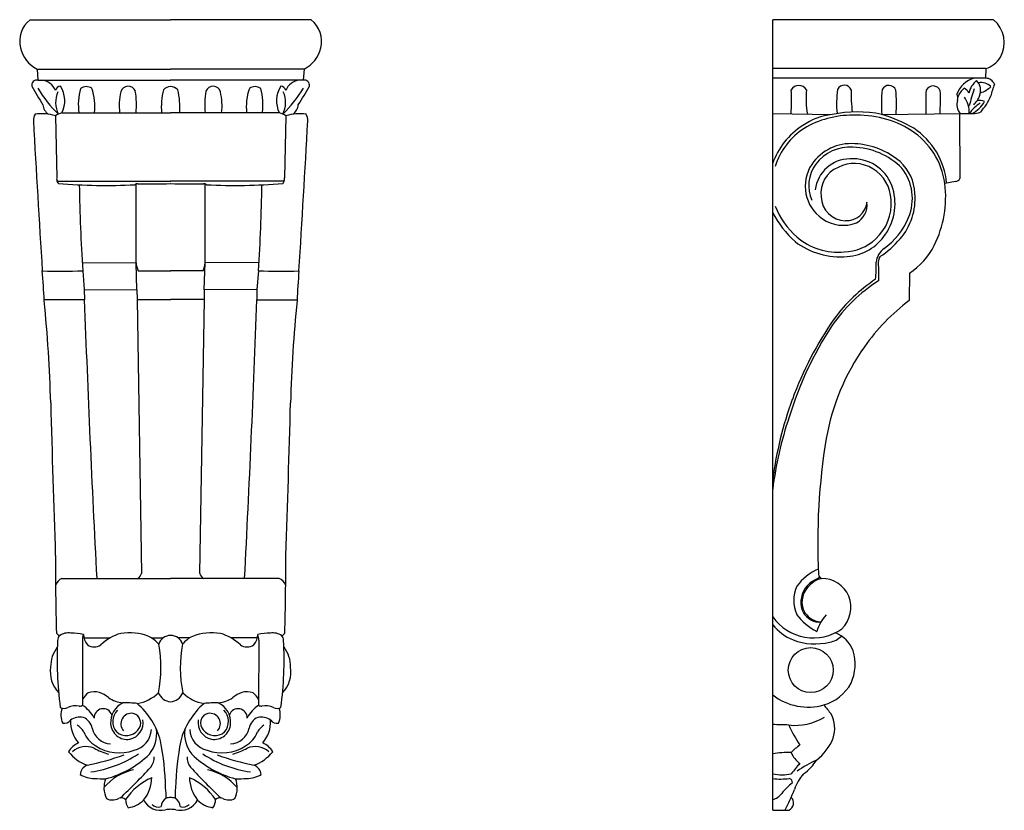
# Model space of a CAD drawing. Units: inches. Extents: x 72 to 101.9, y 40.3 to 79.7.
# Drawn here: x 72 to 101.9, y 55.7 to 79.7 of the extents above; entities that cross this region are included whole.
import ezdxf

# ---------------------------------------------------------------- set-up
doc = ezdxf.new("R2010")
doc.units = ezdxf.units.IN
doc.header["$MEASUREMENT"] = 0

msp = doc.modelspace()

# ---------------------------------------------------------------- linework, layer by layer
for p, q in [((72.357, 79.652), (76.62, 79.652)), ((80.883, 79.652), (76.62, 79.652)), ((94.889, 55.652), (94.889, 79.652)), ((101.591, 79.652), (94.889, 79.652)), ((72.566, 78.154), (72.595, 77.816)), ((72.566, 78.154), (76.62, 78.154)), ((80.674, 78.154), (76.62, 78.154)), ((80.674, 78.154), (80.645, 77.816)), ((101.354, 78.169), (94.889, 78.169)), ((101.354, 78.169), (101.348, 77.874)), ((72.595, 77.816), (76.62, 77.816)), ((80.645, 77.816), (76.62, 77.816)), ((101.348, 77.874), (94.889, 77.874)), ((73.321, 76.82), (76.62, 76.82)), ((79.919, 76.82), (76.62, 76.82)), ((94.874, 76.804), (96.693, 76.775)), ((98.2, 76.778), (100.578, 76.806)), ((100.551, 76.806), (100.564, 74.829)), ((73.123, 76.733), (73.164, 74.851)), ((80.116, 76.733), (80.076, 74.851)), ((73.205, 74.749), (76.623, 74.753)), ((80.035, 74.749), (76.617, 74.753)), ((100.436, 74.744), (100.111, 74.68)), ((75.57, 72.276), (75.572, 74.666)), ((77.67, 72.276), (77.668, 74.666)), ((73.937, 72.285), (75.57, 72.276)), ((73.954, 72.032), (74.001, 71.459)), ((75.597, 71.451), (75.57, 72.276)), ((75.634, 72.031), (76.622, 72.026)), ((77.606, 72.031), (76.618, 72.026)), ((77.642, 71.451), (77.67, 72.276)), ((79.302, 72.285), (77.67, 72.276)), ((79.286, 72.032), (79.239, 71.459)), ((98.097, 72.125), (98.094, 71.723)), ((99.034, 71.96), (99.03, 71.129)), ((74.001, 71.459), (75.597, 71.451)), ((74.001, 71.459), (74.002, 71.146)), ((75.597, 71.451), (75.607, 71.16)), ((77.642, 71.451), (77.633, 71.16)), ((79.239, 71.459), (77.642, 71.451)), ((79.239, 71.459), (79.238, 71.146)), ((74.002, 71.146), (72.783, 71.152)), ((75.607, 71.16), (76.622, 71.155)), ((75.607, 71.16), (75.739, 62.845)), ((77.633, 71.16), (76.618, 71.155)), ((77.633, 71.16), (77.501, 62.845)), ((79.238, 71.146), (80.457, 71.152)), ((73.324, 62.689), (76.62, 62.689)), ((79.916, 62.689), (76.62, 62.689)), ((73.943, 60.821), (73.95, 58.839)), ((73.988, 60.89), (74.79, 60.89)), ((76.032, 60.89), (76.397, 60.89)), ((77.207, 60.89), (76.843, 60.89)), ((79.252, 60.89), (78.45, 60.89)), ((79.297, 60.821), (79.289, 58.839)), ((94.889, 55.652), (95.38, 55.652))]:
    msp.add_line(p, q)
msp.add_circle((96.042, 59.908), 0.682)
for centre, radius, start, end in [((72.871, 79), 0.83, 128.2143, 194.4325), ((80.369, 79), 0.83, 345.5675, 51.7857), ((101.009, 78.958), 0.905, 330.3336, 50.0321), ((72.984, 78.995), 0.939, 192.3773, 243.5744), ((80.256, 78.995), 0.939, 296.4256, 347.6227), ((101.132, 78.913), 0.777, 286.6428, 328.7576), ((72.564, 77.66), 0.159, 78.7674, 189.3962), ((72.652, 77.304), 0.515, 22.4155, 83.6778), ((80.588, 77.304), 0.515, 96.3222, 157.5845), ((80.676, 77.66), 0.159, 350.6038, 101.2326), ((101.218, 77.114), 0.795, 106.2158, 159.4271), ((101.499, 77.283), 0.673, 129.4109, 168.0681), ((100.764, 77.497), 0.434, 338.1046, 44.8709), ((101.219, 77.351), 0.393, 43.1053, 103.3235), ((101.353, 77.596), 0.278, 20.2156, 90.9852), ((104.454, 76.612), 3.038, 159.1791, 166.2012), ((83.229, 83.765), 12.438, 209.5336, 212.5636), ((75.702, 79.415), 3.616, 210.6473, 226.5964), ((73.302, 77.457), 0.18, 98.5257, 166.0695), ((73.895, 77.141), 0.764, 155.3637, 207.5514), ((72.588, 77.188), 0.82, 333.3672, 33.0142), ((75.611, 77.078), 1.792, 164.2744, 188.2474), ((74.062, 77.32), 0.301, 55.742, 125.9556), ((72.653, 77.016), 1.672, 353.2788, 19.2837), ((76.909, 77.041), 1.85, 166.8283, 186.8295), ((75.332, 77.399), 0.233, 20.8658, 164.2232), ((72.876, 77.053), 2.707, 355.0717, 9.1085), ((78.837, 76.968), 2.499, 167.0838, 183.3945), ((76.612, 77.334), 0.286, 87.9031, 137.7052), ((76.627, 77.334), 0.286, 42.2948, 92.0969), ((74.403, 76.968), 2.499, 356.6055, 12.9162), ((80.364, 77.053), 2.707, 170.8915, 184.9283), ((77.908, 77.399), 0.233, 15.7768, 159.1342), ((76.33, 77.041), 1.85, 353.1705, 13.1717), ((80.587, 77.016), 1.672, 160.7163, 186.7212), ((79.178, 77.32), 0.301, 54.0444, 124.258), ((77.629, 77.078), 1.792, 351.7526, 15.7256), ((80.652, 77.188), 0.82, 146.9858, 206.6328), ((79.938, 77.457), 0.18, 13.9305, 81.4743), ((77.537, 79.415), 3.616, 313.4036, 329.3527), ((79.345, 77.141), 0.764, 332.4486, 24.6363), ((70.011, 83.765), 12.438, 327.4364, 330.4664), ((91.292, 77.186), 4.171, 354.6137, 4.6117), ((95.681, 77.388), 0.267, 29.9877, 149.9455), ((98.576, 77.256), 2.677, 174.3244, 190.1038), ((99.744, 77.1), 2.919, 171.384, 185.8055), ((97.061, 77.434), 0.228, 22.6846, 152.9791), ((101.203, 77.369), 3.934, 177.7738, 187.6081), ((101.774, 77.114), 3.59, 173.3451, 185.3652), ((98.412, 77.435), 0.224, 20.676, 154.9523), ((95.107, 77.111), 3.538, 354.553, 6.5456), ((105.01, 77.117), 5.481, 175.8786, 183.2584), ((99.754, 77.406), 0.235, 22.5469, 153.5736), ((92.002, 77.21), 7.975, 357.0682, 2.0569), ((100.284, 77.275), 0.224, 341.0818, 31.8385), ((101.074, 77.106), 0.6, 129.3913, 161.1253), ((100.568, 77.297), 0.3, 24.7863, 65.3912), ((105.162, 76.022), 4.429, 159.8366, 166.6899), ((100.966, 78.177), 0.776, 287.0675, 314.0188), ((100.854, 77.07), 0.382, 159.7555, 223.6113), ((100.042, 76.838), 0.809, 357.3757, 34.9291), ((102.056, 75.889), 1.513, 125.0587, 142.9167), ((100.495, 77.631), 0.941, 298.4628, 330.4408), ((100.375, 77.67), 0.86, 315.293, 337.095), ((101.174, 76.927), 0.277, 59.7632, 107.6748), ((99.851, 78.033), 1.793, 318.68, 337.1447), ((72.843, 76.596), 0.386, 150.2241, 182.5748), ((72.684, 75.297), 1.501, 72.9828, 96.7546), ((73.134, 77.102), 0.389, 184.6393, 235.6564), ((73.424, 76.322), 0.509, 101.6679, 126.1909), ((79.816, 76.322), 0.509, 53.8091, 78.3321), ((80.556, 75.297), 1.501, 83.2454, 107.0172), ((80.106, 77.102), 0.389, 304.3436, 355.3607), ((80.397, 76.596), 0.386, 357.4252, 29.7759), ((97.455, 72.985), 3.866, 78.8832, 101.3689), ((96.722, 72.068), 4.937, 60.3145, 72.5797), ((100.799, 81.939), 5.137, 267.5302, 271.6068), ((100.934, 77.583), 0.78, 270.6443, 289.743), ((661.855, 109.247), 590.303, 183.172407, 183.614944), ((-508.615, 109.247), 590.303, 356.385056, 356.827593), ((96.901, 74.862), 1.924, 96.2131, 124.9326), ((97.284, 73.941), 2.81, 89.3251, 120.8982), ((97.464, 73.667), 3.087, 58.2259, 92.7317), ((96.959, 74.585), 2.187, 122.0165, 161.6522), ((96.998, 74.564), 2.13, 122.9022, 162.6957), ((97.818, 74.356), 2.316, 8.0366, 56.683), ((97.913, 74.474), 2.262, 5.4954, 56.3214), ((97.262, 74.45), 1.44, 85.4109, 145.8702), ((97.271, 73.598), 2.29, 49.6202, 87.3303), ((97.23, 74.487), 1.296, 85.8844, 143.0912), ((97.279, 73.629), 2.151, 44.7984, 88.8449), ((97.244, 74.353), 1.076, 90.739, 172.7861), ((97.36, 74.223), 1.065, 57.9918, 117.2168), ((97.312, 74.152), 1.28, 21.3139, 93.6749), ((97.815, 74.322), 1.387, 2.2043, 47.3905), ((97.073, 74.6), 1.199, 146.7322, 235.5251), ((97.078, 74.618), 1.096, 143.8362, 204.0257), ((97.186, 74.395), 0.835, 111.9892, 188.1359), ((97.35, 74.154), 1.129, 1.3138, 59.4046), ((97.633, 74.221), 1.493, 337.2804, 38.2465), ((73.25, 74.826), 0.0895, 163.6393, 239.6445), ((73.328, 74.796), 0.162, 181.075, 226.3468), ((79.911, 74.796), 0.162, 313.6532, 358.925), ((79.99, 74.826), 0.0895, 300.3555, 16.3607), ((100.44, 74.877), 0.133, 268.1581, 338.5502), ((74.661, 92.38), 17.759, 265.3356, 272.8128), ((127.268, 75.489), 53.426, 180.9115, 183.7094), ((75.613, 74.555), 0.119, 87.8639, 132.8719), ((76.045, 99.206), 24.536, 268.9919, 271.3471), ((77.195, 99.206), 24.536, 268.6529, 271.0081), ((77.627, 74.555), 0.119, 47.1281, 92.1361), ((78.579, 92.38), 17.759, 267.1872, 274.6644), ((25.972, 75.489), 53.426, 356.2906, 359.0885), ((96.959, 74.066), 1.64, 325.76, 19.6014), ((96.842, 74.271), 3.294, 333.5056, 7.1297), ((97.105, 74.297), 0.746, 181.5339, 269.1775), ((97.121, 74.183), 0.632, 267.5882, 353.49), ((97.13, 74.035), 0.623, 298.4544, 7.036), ((97.041, 74.063), 1.442, 312.4908, 4.6533), ((97.326, 74.222), 1.882, 319.5166, 4.656), ((97.986, 75.494), 3.537, 208.6914, 226.8256), ((97.161, 74.833), 2.351, 201.0432, 229.0353), ((97.026, 74.502), 1.092, 234.6204, 291.5816), ((96.911, 74.541), 2.283, 306.4195, 336.8577), ((96.951, 74.763), 2.31, 233.1445, 274.8613), ((96.852, 74.475), 1.878, 228.9936, 276.2901), ((97.038, 74.027), 1.418, 270.7859, 313.5592), ((97.038, 73.988), 1.531, 274.0682, 326.5203), ((96.47, 74.978), 3.023, 303.5699, 319.1552), ((98.605, 72.232), 0.581, 125.6844, 174.4198), ((97.895, 73.744), 2.116, 302.5574, 333.566), ((98.563, 72.232), 0.478, 151.7183, 192.9544), ((73.298, 83.868), 11.854, 267.24, 273.1737), ((52.561, 70.296), 20.24, 2.3445, 4.9087), ((76.378, 72.357), 0.812, 185.6974, 203.6872), ((76.862, 72.357), 0.812, 336.3128, 354.3026), ((79.942, 83.868), 11.854, 266.8263, 272.76), ((100.679, 70.296), 20.24, 175.0913, 177.6555), ((92.502, 72.199), 5.526, 355.5648, 0.9296), ((100.803, 67.515), 5.004, 122.7736, 145.3788), ((100.676, 67.717), 4.852, 123.3175, 143.9305), ((30.697, 66.883), 42.3, 1.5401, 5.7532), ((652.794, 92.57), 579.189, 182.119843, 182.957299), ((-499.554, 92.57), 579.189, 357.042701, 357.880157), ((122.543, 66.883), 42.3, 174.2468, 178.4599), ((102.799, 66.122), 6.267, 126.9646, 144.9229), ((105.413, 64.532), 10.558, 145.0946, 160.1302), ((105.665, 64.46), 10.744, 146.704, 163.0666), ((103.313, 65.739), 6.908, 144.7774, 169.9999), ((106.201, 64.204), 11.412, 159.9248, 172.4532), ((737.464, 85.858), 664.722, 181.537726, 181.936914), ((-584.224, 85.858), 664.722, 358.063086, 358.462274), ((106.254, 63.965), 11.456, 161.5565, 172.8011), ((116.108, 63.757), 19.855, 170.78, 182.7359), ((163.455, 63.517), 90.333, 180.08007, 181.57816), ((-10.215, 63.517), 90.333, 358.42184, 359.91993), ((75.456, 62.933), 0.296, 304.6269, 342.7588), ((77.784, 62.933), 0.296, 197.2412, 235.3731), ((96.823, 61.607), 1.471, 112.0894, 144.7262), ((95.748, 63.401), 0.865, 299.7812, 309.9803), ((96.412, 62.82), 0.136, 184.3804, 249.9699), ((73.473, 62.351), 0.369, 113.7839, 157.0816), ((79.767, 62.351), 0.369, 22.9184, 66.2161), ((96.569, 62.019), 1.044, 155.1833, 203.9537), ((96.505, 61.96), 0.764, 115.3645, 175.7674), ((96.597, 61.887), 0.839, 106.0796, 160.3766), ((96.368, 61.781), 0.911, 24.1696, 90.197), ((96.375, 61.972), 0.6, 160.9029, 266.6514), ((96.319, 61.824), 0.941, 315.2791, 20.5578), ((96.322, 61.949), 0.583, 173.4034, 243.3999), ((97.007, 62.637), 1.739, 216.8151, 243.3137), ((97.462, 60.719), 1.288, 137.7713, 163.5756), ((96.118, 62.388), 1.503, 215.1076, 305.3224), ((96.133, 62.307), 1.608, 219.3348, 247.0463), ((96.263, 61.715), 0.351, 234.8079, 282.6616), ((73.356, 61.171), 0.245, 215.2972, 243.2416), ((73.44, 60.795), 0.25, 140.9331, 177.5939), ((73.52, 60.545), 0.492, 81.4984, 123.9034), ((73.509, 58.202), 2.83, 80.5263, 88.2946), ((74.439, 60.819), 0.496, 159.3616, 179.7564), ((74.46, 61.003), 0.485, 181.1905, 222.0577), ((75.475, 59.68), 1.39, 105.3492, 134.3272), ((75.363, 59.356), 1.685, 69.2263, 98.7402), ((76.613, 60.592), 0.368, 88.7591, 163.9163), ((76.627, 60.592), 0.368, 16.0837, 91.2409), ((77.877, 59.356), 1.685, 81.2598, 110.7737), ((77.765, 59.68), 1.39, 45.6728, 74.6508), ((78.78, 61.003), 0.485, 317.9423, 358.8095), ((79.731, 58.202), 2.83, 91.7054, 99.4737), ((78.801, 60.819), 0.496, 0.2436, 20.6384), ((79.72, 60.545), 0.492, 56.0966, 98.5016), ((79.884, 61.171), 0.245, 296.7584, 324.7028), ((79.8, 60.795), 0.25, 2.4061, 39.0669), ((96.524, 61.377), 0.625, 278.723, 316.0893), ((96.448, 60.166), 0.939, 20.5047, 68.9264), ((84.057, 60.232), 10.882, 176.9809, 187.6898), ((74.304, 60.96), 0.348, 234.0496, 304.9399), ((75.515, 60.062), 0.977, 40.3406, 62.8488), ((72.537, 59.983), 3.79, 348.3865, 10.8156), ((80.703, 59.983), 3.79, 169.1844, 191.6135), ((77.725, 60.062), 0.977, 117.1512, 139.6594), ((78.936, 60.96), 0.348, 235.0601, 305.9504), ((69.182, 60.232), 10.882, 352.3102, 3.0191), ((96.167, 62.539), 1.836, 248.8929, 284.2539), ((73.954, 60.009), 0.975, 142.5736, 180.522), ((79.286, 60.009), 0.975, 359.478, 37.4264), ((95.999, 60.086), 1.39, 335.5711, 17.1024), ((73.898, 59.855), 0.93, 171.0688, 223.4887), ((79.342, 59.855), 0.93, 316.5113, 8.9312), ((96.073, 60.157), 1.355, 285.64, 331.5482), ((74.926, 58.343), 1.191, 132.6668, 145.0847), ((74.313, 58.634), 0.615, 76.3257, 108.4029), ((74.098, 58.283), 1.016, 51.0867, 69.2061), ((75.42, 60.065), 1.184, 279.0587, 314.4681), ((76.676, 59.403), 0.465, 203.1459, 263.0707), ((76.563, 59.403), 0.465, 276.9293, 336.8541), ((77.82, 60.065), 1.184, 225.5319, 260.9413), ((79.142, 58.283), 1.016, 110.7939, 128.9133), ((78.926, 58.634), 0.615, 71.5971, 103.6743), ((78.314, 58.343), 1.191, 34.9153, 47.3332), ((95.961, 60.497), 1.713, 231.252, 286.1819), ((75.239, 59.794), 0.879, 235.125, 265.7927), ((75.455, 58.324), 0.656, 115.266, 184.1934), ((75.194, 55.02), 3.898, 83.9292, 90.2858), ((74.108, 57.172), 2.284, 14.9408, 49.002), ((79.132, 57.172), 2.284, 130.998, 165.0592), ((78.046, 55.02), 3.898, 89.7142, 96.0708), ((78.001, 59.794), 0.879, 274.2073, 304.875), ((77.785, 58.324), 0.656, 355.8066, 64.734), ((73.387, 58.954), 0.211, 237.3159, 301.6231), ((73.893, 58.548), 0.602, 160.222, 204.673), ((73.741, 58.247), 0.581, 79.2742, 114.8009), ((73.871, 58.966), 0.15, 261.8047, 302.2614), ((73.325, 57.913), 1.117, 29.3532, 55.9465), ((74.576, 58.46), 0.277, 18.7144, 182.8604), ((75.359, 58.351), 0.495, 135.7335, 220.4028), ((75.431, 58.279), 0.32, 79.8473, 222.2206), ((75.408, 58.3), 0.304, 316.8266, 74.9721), ((77.832, 58.3), 0.304, 105.0279, 223.1734), ((77.809, 58.279), 0.32, 317.7794, 100.1527), ((77.88, 58.351), 0.495, 319.5972, 44.2665), ((78.664, 58.46), 0.277, 357.1396, 161.2856), ((79.915, 57.913), 1.117, 124.0535, 150.6468), ((79.369, 58.966), 0.15, 237.7386, 278.1953), ((79.499, 58.247), 0.581, 65.1991, 100.7258), ((79.853, 58.954), 0.211, 238.3769, 302.6841), ((79.347, 58.548), 0.602, 335.327, 19.778), ((100.812, 62.247), 5.537, 217.8151, 221.4701), ((95.825, 58.143), 0.945, 341.3115, 27.528), ((73.391, 58.543), 0.25, 259.7025, 320.622), ((73.861, 58.046), 0.437, 75.268, 129.2886), ((74.584, 58.347), 1, 177.8389, 220.6325), ((73.822, 58.076), 0.421, 9.1705, 68.9891), ((75.303, 58.308), 0.504, 183.6351, 278.7813), ((75.274, 58.313), 0.514, 281.8922, 9.4453), ((77.966, 58.313), 0.514, 170.5547, 258.1078), ((77.937, 58.308), 0.504, 261.2187, 356.3649), ((79.418, 58.076), 0.421, 111.0109, 170.8295), ((79.379, 58.046), 0.437, 50.7114, 104.732), ((78.656, 58.347), 1, 319.3675, 2.1611), ((79.849, 58.543), 0.25, 219.378, 280.2975), ((88.478, -188.975), 247.313, 88.4023, 88.51473), ((95.572, 59.909), 1.678, 263.2166, 301.7802), ((73.459, 57.71), 0.619, 31.8184, 57.8545), ((74.714, 58.295), 0.774, 199.5749, 242.0995), ((74.837, 58.28), 0.615, 192.8318, 266.4923), ((75.276, 58.386), 0.461, 230.5794, 320.3328), ((75.364, 58.136), 0.674, 282.487, 357.7938), ((75.205, 57.986), 0.994, 320.775, 6.9416), ((78.035, 57.986), 0.994, 173.0584, 219.225), ((77.875, 58.136), 0.674, 182.2062, 257.513), ((77.964, 58.386), 0.461, 219.6672, 309.4206), ((78.403, 58.28), 0.615, 273.5077, 347.1682), ((78.526, 58.295), 0.774, 297.9005, 340.4251), ((79.781, 57.71), 0.619, 122.1455, 148.1816), ((100.321, 60.58), 5.471, 205.2927, 212.5866), ((74.07, 57.106), 0.639, 112.6224, 149.3241), ((67.743, 56.119), 8.727, 1.4046, 10.8402), ((85.497, 56.119), 8.727, 169.1598, 178.5954), ((79.169, 57.106), 0.639, 30.6759, 67.3776), ((95.228, 58.447), 1.612, 308.0446, 337.8923), ((74.549, 58.247), 1.312, 218.4442, 249.275), ((74.058, 56.948), 0.638, 68.0717, 130.7773), ((73.729, 60.259), 3.47, 277.7924, 303.44), ((75.349, 59.438), 2.171, 240.9875, 253.4787), ((75.059, 58.66), 1.265, 235.9887, 290.8798), ((79.511, 60.259), 3.47, 236.56, 262.2076), ((78.181, 58.66), 1.265, 249.1202, 304.0113), ((77.891, 59.438), 2.171, 286.5213, 299.0125), ((79.182, 56.948), 0.638, 49.2227, 111.9283), ((78.691, 58.247), 1.312, 290.725, 321.5558), ((95.354, 54.717), 2.69, 88.0791, 99.9581), ((97.545, 55.216), 3.035, 127.1865, 133.8094), ((96.197, 57.741), 0.824, 203.9559, 233.9526), ((72.079, 66.43), 9.621, 282.0294, 288.9857), ((73.942, 59.411), 2.889, 284.1292, 314.7082), ((75.656, 57.258), 0.465, 320.6463, 2.159), ((77.584, 57.258), 0.465, 177.841, 219.3537), ((79.297, 59.411), 2.889, 225.2918, 255.8708), ((81.16, 66.43), 9.621, 251.0143, 257.9706), ((101.224, 52.208), 7.353, 138.5593, 141.7378), ((97.39, 54.472), 2.947, 113.3561, 126.5559), ((94.837, 58.081), 1.653, 306.768, 326.8775), ((74.218, 56.7), 0.346, 112.6481, 173.8654), ((75.821, 55.324), 1.59, 101.7189, 140.2835), ((64.007, 67.868), 16.221, 313.1266, 317.7571), ((89.233, 67.868), 16.221, 222.2429, 226.8734), ((77.419, 55.324), 1.59, 39.7165, 78.2811), ((79.022, 56.7), 0.346, 6.1346, 67.3519), ((95.176, 58.006), 1.275, 256.9888, 282.4662), ((74.34, 57.577), 0.96, 240.924, 268.2435), ((82.725, 402.75), 346.236, 268.60737, 268.66318), ((75.374, 56.336), 0.776, 159.4024, 205.1154), ((76.769, 54.969), 1.82, 113.4048, 146.3035), ((74.974, 56.645), 1.072, 320.4578, 0.2464), ((78.266, 56.645), 1.072, 179.7536, 219.5422), ((76.471, 54.969), 1.82, 33.6965, 66.5952), ((77.866, 56.336), 0.776, 334.8846, 20.5976), ((70.514, 402.75), 346.236, 271.33682, 271.39263), ((78.9, 57.577), 0.96, 271.7565, 299.076), ((95.134, 58.372), 1.77, 262.0315, 278.3532), ((96.624, 54.991), 1.878, 127.3137, 141.2026), ((95.362, 56.499), 0.125, 353.1172, 76.2697), ((96.659, 55.944), 1.163, 135.7111, 162.8832), ((75.164, 56.119), 1.321, 355.6839, 9.3074), ((78.076, 56.119), 1.321, 170.6926, 184.3161), ((94.748, 56.464), 0.508, 286.0464, 324.2383), ((90.521, 58.208), 5.381, 331.6374, 339.0725), ((74.848, 56.366), 0.4, 243.8342, 298.1691), ((75.122, 55.822), 0.209, 50.4506, 113.9397), ((75.671, 55.979), 0.417, 179.4335, 216.3198), ((75.244, 56.503), 0.776, 276.7849, 315.8677), ((76.323, 56.246), 0.594, 208.5448, 283.9759), ((76.639, 55.754), 0.309, 120.5582, 178.2677), ((76.662, 55.294), 0.748, 93.2422, 103.9882), ((76.578, 55.294), 0.748, 76.0118, 86.7578), ((76.601, 55.754), 0.309, 1.7323, 59.4418), ((76.917, 56.246), 0.594, 256.0241, 331.4552), ((77.996, 56.503), 0.776, 224.1323, 263.2151), ((77.569, 55.979), 0.417, 323.6802, 0.5665), ((78.118, 55.822), 0.209, 66.0603, 129.5494), ((78.392, 56.366), 0.4, 241.8309, 296.1658), ((95.275, 55.872), 0.244, 295.5216, 44.9735), ((76.249, 56.02), 0.269, 224.1216, 287.5298), ((76.708, 53.558), 2.126, 92.3704, 96.5293), ((76.532, 53.558), 2.126, 83.4707, 87.6296), ((76.991, 56.02), 0.269, 252.4702, 315.8784)]:
    msp.add_arc(centre, radius, start, end)

doc.saveas('drawing.dxf')
